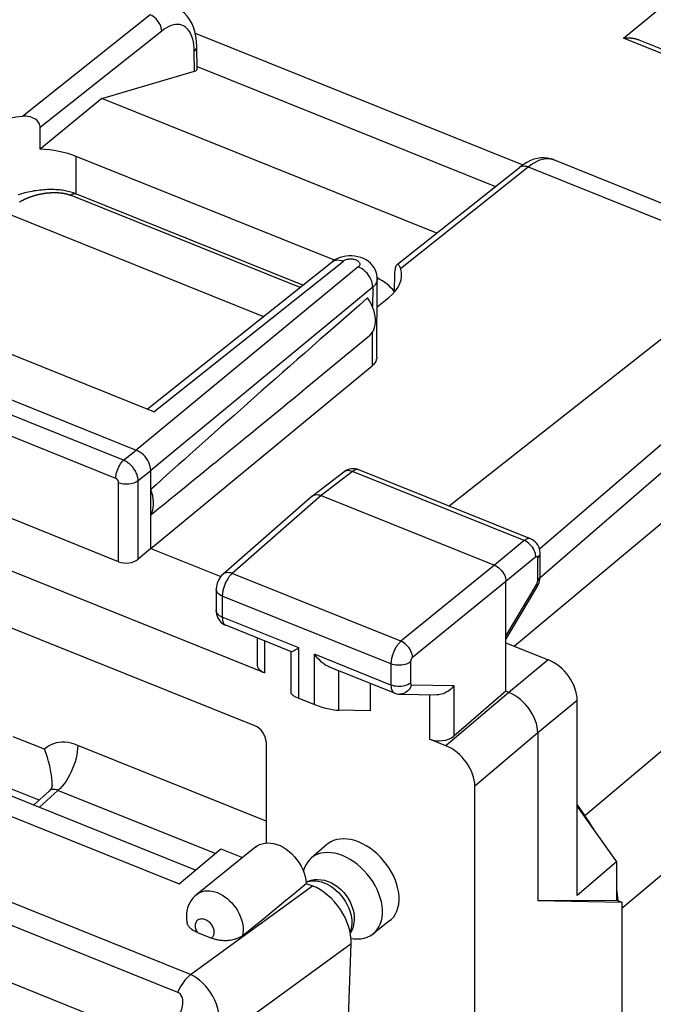
# Model space of a CAD drawing. Units: millimetres. Extents: x -18.4 to 18.3, y -28.5 to 28.5.
# Drawn here: x -4.1 to 4.9, y 6.5 to 20.5 of the extents above; entities that cross this region are included whole.
import ezdxf

# ---------------------------------------------------------------- set-up
doc = ezdxf.new("R2010")
doc.units = ezdxf.units.MM
doc.header["$LTSCALE"] = 16.335
doc.layers.get('0').update_dxf_attribs({"linetype": 'CONTINUOUS'})
for name, color, linetype in [('ASSI', 7, 'CONTINUOUS'), ('DRAFT', 7, 'CONTINUOUS'), ('RACCORDO', 7, 'CONTINUOUS')]:
    doc.layers.add(name, color=color, linetype=linetype)

msp = doc.modelspace()

# ---------------------------------------------------------------- linework, layer by layer
at = {"color": 253, "linetype": 'CONTINUOUS'}
for p, q in [((4.457, 20.192), (9.323, 24.205)), ((6.823, 19.242), (4.457, 20.192)), ((9.052, 13.498), (3.906, 9.177)), ((9.531, 12.147), (4.429, 7.862)), ((-0.611, 9.1), (-3.284, 10.173)), ((-1.334, 8.64), (-3.564, 9.535)), ((-8.862, 8.669), (-2.065, 5.939)), ((-1.684, 6.926), (0.043, 8.184)), ((-1.275, 6.006), (0.593, 7.367))]:
    msp.add_line(p, q, dxfattribs=at)
at = {"color": 7, "linetype": 'CONTINUOUS'}
for p, q in [((-1.617, 20.262), (3.026, 18.397)), ((6.786, 19.318), (4.676, 20.166)), ((7.618, 15.508), (2.91, 11.578)), ((-0.775, 10.451), (-12.735, 15.254)), ((-0.611, 10.221), (-0.611, 8.79)), ((2.346, 5.317), (2.346, 9.594)), ((3.798, 9.329), (3.906, 9.177))]:
    msp.add_line(p, q, dxfattribs=at)
msp.add_lwpolyline([(4.676, 20.166), (4.67, 20.168), (4.664, 20.17), (4.659, 20.172), (4.653, 20.174), (4.647, 20.176), (4.641, 20.178), (4.636, 20.179), (4.63, 20.181), (4.624, 20.182), (4.618, 20.184), (4.612, 20.185), (4.606, 20.186), (4.6, 20.187), (4.594, 20.188), (4.588, 20.189), (4.581, 20.19), (4.575, 20.191), (4.569, 20.192), (4.563, 20.192), (4.557, 20.193), (4.55, 20.193), (4.544, 20.194), (4.538, 20.194), (4.532, 20.194), (4.525, 20.195), (4.519, 20.195), (4.513, 20.195), (4.507, 20.195), (4.5, 20.195), (4.494, 20.195), (4.488, 20.194), (4.482, 20.194), (4.475, 20.194), (4.469, 20.193), (4.463, 20.193), (4.457, 20.192)], dxfattribs=at)
at = {"color": 253, "linetype": 'CONTINUOUS'}
for points in [[(-1.865, 6.672), (-1.848, 6.707), (-1.83, 6.74), (-1.811, 6.772), (-1.791, 6.802), (-1.771, 6.831), (-1.749, 6.858), (-1.728, 6.883), (-1.706, 6.906), (-1.684, 6.926)], [(-1.275, 6.006), (-1.264, 6.068), (-1.259, 6.131), (-1.258, 6.194), (-1.262, 6.258), (-1.27, 6.321), (-1.282, 6.384), (-1.298, 6.446), (-1.318, 6.506), (-1.342, 6.563), (-1.37, 6.618), (-1.401, 6.67), (-1.435, 6.719), (-1.471, 6.764), (-1.51, 6.805), (-1.551, 6.842), (-1.594, 6.875), (-1.638, 6.903), (-1.684, 6.926)], [(-1.849, 6.336), (-1.837, 6.361), (-1.826, 6.385), (-1.816, 6.41), (-1.808, 6.435), (-1.802, 6.459), (-1.797, 6.483), (-1.794, 6.507), (-1.793, 6.529), (-1.793, 6.55), (-1.795, 6.57), (-1.799, 6.589), (-1.804, 6.606), (-1.811, 6.621), (-1.82, 6.635), (-1.829, 6.647), (-1.84, 6.658), (-1.852, 6.666), (-1.865, 6.672)]]:
    msp.add_lwpolyline(points, dxfattribs=at)
at = {"color": 7, "linetype": 'CONTINUOUS'}
msp.add_ellipse((-0.775, 10.287), major_axis=(-0.126, 0.155), ratio=0.672964, start_param=-2.450217, end_param=-0.881702, dxfattribs=at)
at = {"layer": 'ASSI', "color": 253, "linetype": 'CONTINUOUS'}
for p, q in [((-2.255, 20.523), (-4.066, 19.085)), ((-2.093, 20.295), (-3.817, 18.926)), ((-1.637, 20.097), (-1.644, 20.14)), ((-1.626, 19.725), (-1.631, 20.004)), ((-3.304, 17.988), (-3.308, 18.518)), ((1.295, 16.932), (3.104, 18.371)), ((3.104, 18.371), (6.41, 17.043)), ((-2.203, 14.901), (0.483, 17.036)), ((0.694, 16.953), (-2.454, 14.357)), ((0.899, 16.666), (-2.249, 14.07)), ((0.899, 16.666), (0.896, 16.386)), ((0.893, 16.023), (0.889, 15.552)), ((-2.633, 14.212), (-5.204, 15.244)), ((-2.745, 13.955), (-5.317, 14.988)), ((-2.633, 14.212), (-2.454, 14.357)), ((-2.428, 13.925), (-2.249, 14.07)), ((0.611, 14.053), (0.167, 13.714)), ((3.046, 13.075), (0.611, 14.053)), ((0.702, 14.078), (0.698, 14.079)), ((-2.704, 12.775), (-2.704, 13.898)), ((-2.428, 12.81), (-2.428, 13.925)), ((0.167, 13.714), (-1.094, 12.609)), ((3.046, 13.075), (2.625, 12.727)), ((3.21, 12.845), (2.788, 12.497)), ((2.625, 12.727), (1.299, 11.648)), ((3.238, 12.506), (3.238, 12.827)), ((1.299, 11.648), (-1.094, 12.609)), ((2.788, 12.497), (1.463, 11.418)), ((2.788, 11.72), (3.224, 12.458)), ((3.238, 12.501), (3.238, 12.506)), ((-1.234, 12.289), (-1.234, 11.989)), ((1.158, 11.328), (-1.234, 12.289)), ((-0.15, 11.553), (-1.234, 11.989)), ((-0.634, 11.653), (-0.634, 11.201)), ((-0.15, 10.843), (-0.15, 11.553)), ((0.074, 10.753), (0.074, 11.463)), ((1.158, 11.028), (0.074, 11.463)), ((1.158, 11.328), (1.158, 11.028)), ((1.434, 11.355), (1.434, 11.055)), ((3.389, 11.385), (2.829, 10.924)), ((0.42, 10.67), (0.42, 11.23)), ((1.449, 11.031), (2.051, 11.022)), ((2.051, 11.022), (2.051, 10.305)), ((1.705, 10.892), (1.705, 10.261)), ((2.83, 10.924), (1.937, 10.168)), ((3.798, 10.811), (3.239, 10.35)), ((3.239, 10.35), (2.346, 9.594))]:
    msp.add_line(p, q, dxfattribs=at)
at = {"layer": 'ASSI', "color": 7, "linetype": 'CONTINUOUS'}
for p, q in [((-1.589, 19.758), (-1.595, 20.071)), ((-2.941, 19.339), (-1.626, 19.725)), ((-1.59, 19.791), (2.639, 18.092)), ((-2.941, 19.339), (-3.818, 18.621)), ((1.808, 17.432), (-2.941, 19.339)), ((0.356, 17.047), (-3.308, 18.518)), ((3.464, 18.473), (6.963, 17.067)), ((1.25, 16.989), (2.978, 18.362)), ((3.032, 18.401), (2.978, 18.362)), ((-2.299, 14.939), (0.325, 17.025)), ((6.41, 17.043), (1.981, 13.564)), ((0.956, 15.675), (0.963, 16.785)), ((7.556, 16.636), (3.264, 12.954)), ((0.961, 16.386), (1.128, 16.518)), ((-0.634, 11.201), (-12.876, 16.117)), ((7.374, 16.09), (3.271, 12.549)), ((0.848, 15.972), (-0.065, 15.221)), ((-2.203, 14.901), (-4.482, 15.816)), ((-2.249, 12.964), (0.889, 15.552)), ((-5.035, 15.393), (-2.454, 14.357)), ((-2.249, 12.964), (-2.249, 14.07)), ((0.487, 14.046), (0.043, 13.706)), ((3.137, 13.1), (0.702, 14.078)), ((-2.704, 12.775), (-5.358, 13.841)), ((0.038, 13.702), (-1.224, 12.597)), ((0.038, 13.703), (0.043, 13.706)), ((0.167, 13.714), (2.625, 12.727)), ((-2.249, 12.964), (-2.428, 12.81)), ((-2.249, 12.964), (-1.255, 12.564)), ((3.272, 12.57), (3.272, 12.892)), ((3.271, 12.542), (3.272, 12.564)), ((3.272, 12.564), (3.272, 12.57)), ((2.788, 10.941), (2.788, 12.497)), ((2.788, 11.672), (3.23, 12.421)), ((-1.319, 12.383), (-1.319, 12.083)), ((-0.253, 11.5), (-1.184, 11.874)), ((-0.741, 11.696), (-0.741, 11.323)), ((2.788, 11.626), (3.389, 11.385)), ((-0.257, 10.91), (-0.257, 11.5)), ((1.208, 10.913), (0.277, 11.287)), ((0.863, 11.052), (0.863, 10.663)), ((1.284, 10.898), (1.811, 10.89)), ((2.788, 10.941), (2.051, 10.305)), ((2.83, 10.924), (2.788, 10.941)), ((-0.15, 10.843), (0.074, 10.753)), ((3.798, 8.045), (3.798, 10.811)), ((0.863, 10.663), (0.42, 10.67)), ((3.239, 10.35), (3.239, 7.975)), ((1.937, 10.168), (1.705, 10.261)), ((3.798, 9.308), (4.357, 8.524)), ((4.357, 8.524), (3.798, 8.045)), ((4.357, 8.524), (4.357, 7.98)), ((3.239, 7.975), (4.357, 7.98)), ((3.239, 7.975), (4.429, 7.951)), ((4.357, 7.98), (4.429, 7.951)), ((4.429, 7.951), (4.429, -21.285))]:
    msp.add_line(p, q, dxfattribs=at)
at = {"layer": 'ASSI', "color": 253, "linetype": 'CONTINUOUS'}
for points in [[(-2.093, 20.295), (-2.094, 20.317), (-2.099, 20.339), (-2.106, 20.362), (-2.115, 20.385), (-2.127, 20.408), (-2.141, 20.429), (-2.156, 20.45), (-2.174, 20.469), (-2.193, 20.486), (-2.213, 20.501), (-2.234, 20.513), (-2.255, 20.523)], [(-1.644, 20.14), (-1.654, 20.18), (-1.666, 20.217), (-1.68, 20.251), (-1.696, 20.281), (-1.715, 20.308), (-1.736, 20.331), (-1.758, 20.351), (-1.783, 20.366), (-1.809, 20.377), (-1.837, 20.385), (-1.866, 20.388), (-1.896, 20.386), (-1.927, 20.381), (-1.959, 20.372), (-1.992, 20.358), (-2.025, 20.341), (-2.059, 20.32), (-2.093, 20.295)], [(-1.631, 20.004), (-1.633, 20.052), (-1.637, 20.097)], [(-1.631, 20.004), (-1.617, 20.017), (-1.607, 20.031), (-1.599, 20.045), (-1.595, 20.06), (-1.595, 20.07)], [(3.104, 18.371), (3.147, 18.402), (3.189, 18.429), (3.23, 18.451), (3.27, 18.468), (3.31, 18.48), (3.348, 18.487), (3.385, 18.488), (3.42, 18.485)], [(3.42, 18.485), (3.454, 18.476), (3.464, 18.473)], [(2.978, 18.362), (2.989, 18.369), (3.005, 18.377), (3.023, 18.382), (3.042, 18.383), (3.062, 18.382), (3.083, 18.378), (3.104, 18.371)], [(0.325, 17.025), (0.339, 17.035), (0.359, 17.044), (0.382, 17.05), (0.405, 17.052), (0.43, 17.05), (0.456, 17.045), (0.483, 17.036)], [(0.483, 17.036), (0.491, 17.042), (0.5, 17.048), (0.51, 17.052), (0.521, 17.056), (0.533, 17.06), (0.545, 17.063), (0.558, 17.064), (0.571, 17.066), (0.585, 17.066), (0.598, 17.066), (0.611, 17.065), (0.624, 17.063), (0.637, 17.06), (0.649, 17.057), (0.66, 17.053), (0.671, 17.048), (0.68, 17.043), (0.689, 17.037), (0.697, 17.031), (0.703, 17.024), (0.708, 17.017), (0.712, 17.01), (0.714, 17.003), (0.716, 16.995), (0.715, 16.988), (0.714, 16.98), (0.711, 16.973), (0.706, 16.966), (0.701, 16.96), (0.694, 16.953)], [(0.899, 16.666), (0.897, 16.694), (0.892, 16.722), (0.884, 16.751), (0.872, 16.78), (0.857, 16.809), (0.84, 16.836), (0.819, 16.862), (0.797, 16.885), (0.773, 16.907), (0.747, 16.925), (0.721, 16.941), (0.694, 16.953)], [(0.963, 16.785), (0.962, 16.77), (0.957, 16.748), (0.948, 16.726), (0.936, 16.705), (0.919, 16.685), (0.899, 16.666)], [(-2.745, 13.955), (-2.744, 13.977), (-2.741, 14), (-2.737, 14.024), (-2.73, 14.049), (-2.722, 14.073), (-2.712, 14.097), (-2.701, 14.12), (-2.689, 14.142), (-2.676, 14.163), (-2.662, 14.181), (-2.647, 14.198), (-2.633, 14.212)], [(-2.428, 13.925), (-2.428, 13.935), (-2.429, 13.946), (-2.431, 13.958), (-2.433, 13.97), (-2.436, 13.982), (-2.439, 13.995), (-2.443, 14.007), (-2.448, 14.02), (-2.454, 14.033), (-2.46, 14.046), (-2.467, 14.059), (-2.474, 14.071), (-2.482, 14.084), (-2.491, 14.096), (-2.5, 14.108), (-2.509, 14.119), (-2.519, 14.13), (-2.529, 14.141), (-2.54, 14.151), (-2.551, 14.161), (-2.562, 14.17), (-2.573, 14.178), (-2.585, 14.186), (-2.597, 14.194), (-2.609, 14.2), (-2.621, 14.206), (-2.633, 14.212)], [(-2.704, 13.898), (-2.704, 13.9), (-2.705, 13.902), (-2.705, 13.905), (-2.705, 13.907), (-2.706, 13.91), (-2.707, 13.912), (-2.707, 13.915), (-2.708, 13.917), (-2.709, 13.92), (-2.711, 13.922), (-2.712, 13.925), (-2.713, 13.927), (-2.715, 13.93), (-2.717, 13.932), (-2.719, 13.935), (-2.72, 13.937), (-2.722, 13.939), (-2.724, 13.941), (-2.727, 13.943), (-2.729, 13.945), (-2.731, 13.947), (-2.733, 13.949), (-2.736, 13.95), (-2.738, 13.952), (-2.74, 13.953), (-2.743, 13.954), (-2.745, 13.955)], [(0.611, 14.053), (0.589, 14.06), (0.569, 14.065), (0.549, 14.066), (0.529, 14.064), (0.512, 14.06), (0.496, 14.052), (0.487, 14.046)], [(0.698, 14.079), (0.691, 14.081), (0.684, 14.082), (0.677, 14.082), (0.669, 14.081), (0.661, 14.08), (0.653, 14.077), (0.645, 14.074), (0.636, 14.07), (0.628, 14.065), (0.619, 14.059), (0.611, 14.053)], [(-2.704, 13.898), (-2.682, 13.89), (-2.659, 13.884), (-2.634, 13.88), (-2.608, 13.878), (-2.582, 13.877), (-2.557, 13.879), (-2.531, 13.882), (-2.507, 13.887), (-2.484, 13.894), (-2.463, 13.903), (-2.444, 13.913), (-2.428, 13.925)], [(3.137, 13.1), (3.132, 13.102), (3.125, 13.103), (3.118, 13.104), (3.111, 13.104), (3.103, 13.103), (3.095, 13.101), (3.088, 13.099), (3.08, 13.095), (3.071, 13.091), (3.063, 13.086), (3.055, 13.081), (3.046, 13.075)], [(3.21, 12.845), (3.209, 12.867), (3.205, 12.89), (3.198, 12.913), (3.189, 12.936), (3.177, 12.959), (3.163, 12.981), (3.147, 13.001), (3.129, 13.02), (3.11, 13.037), (3.089, 13.052), (3.068, 13.065), (3.046, 13.075)], [(3.223, 12.851), (3.221, 12.851), (3.22, 12.85), (3.218, 12.85), (3.217, 12.849), (3.215, 12.848), (3.214, 12.847), (3.212, 12.846), (3.21, 12.845)], [(3.238, 12.827), (3.238, 12.829), (3.238, 12.832), (3.237, 12.834), (3.237, 12.835), (3.237, 12.837), (3.236, 12.839), (3.236, 12.841), (3.235, 12.843), (3.234, 12.844), (3.234, 12.845), (3.233, 12.847), (3.232, 12.848), (3.231, 12.849), (3.229, 12.849), (3.228, 12.85), (3.227, 12.851), (3.226, 12.851), (3.224, 12.851), (3.223, 12.851)], [(3.238, 12.827), (3.251, 12.84), (3.261, 12.854), (3.268, 12.868), (3.271, 12.883), (3.272, 12.892)], [(-1.094, 12.609), (-1.101, 12.603), (-1.108, 12.596), (-1.115, 12.589), (-1.122, 12.581), (-1.13, 12.572), (-1.137, 12.563), (-1.145, 12.552), (-1.152, 12.542), (-1.159, 12.53), (-1.167, 12.518), (-1.174, 12.506), (-1.18, 12.493), (-1.187, 12.48), (-1.193, 12.466), (-1.199, 12.452), (-1.204, 12.439), (-1.209, 12.425), (-1.214, 12.41), (-1.218, 12.396), (-1.222, 12.382), (-1.225, 12.368), (-1.228, 12.354), (-1.23, 12.341), (-1.232, 12.327), (-1.233, 12.314), (-1.234, 12.301), (-1.234, 12.289)], [(-1.094, 12.609), (-1.115, 12.616), (-1.137, 12.62), (-1.157, 12.621), (-1.176, 12.62), (-1.194, 12.615), (-1.21, 12.607), (-1.223, 12.598)], [(3.238, 12.506), (3.251, 12.519), (3.261, 12.532), (3.268, 12.547), (3.271, 12.561), (3.272, 12.57)], [(3.224, 12.458), (3.227, 12.464), (3.229, 12.469)], [(3.224, 12.458), (3.23, 12.447), (3.233, 12.436), (3.233, 12.427), (3.23, 12.421)], [(3.229, 12.469), (3.231, 12.474), (3.233, 12.479), (3.235, 12.485), (3.236, 12.49), (3.237, 12.496), (3.238, 12.501)], [(-1.234, 12.289), (-1.254, 12.298), (-1.272, 12.309), (-1.287, 12.321), (-1.3, 12.334), (-1.309, 12.347), (-1.316, 12.362), (-1.319, 12.377), (-1.319, 12.383)], [(-1.316, 12.062), (-1.319, 12.076), (-1.319, 12.083)], [(-1.234, 11.989), (-1.254, 11.998), (-1.272, 12.009), (-1.287, 12.021), (-1.3, 12.034), (-1.309, 12.047), (-1.316, 12.062)], [(-1.234, 11.989), (-1.234, 11.979), (-1.233, 11.969), (-1.232, 11.959), (-1.231, 11.949), (-1.229, 11.94), (-1.227, 11.931), (-1.224, 11.922), (-1.221, 11.914), (-1.217, 11.906), (-1.213, 11.899), (-1.208, 11.892), (-1.203, 11.887), (-1.197, 11.882), (-1.191, 11.878), (-1.184, 11.874)], [(1.299, 11.648), (1.292, 11.642), (1.284, 11.634), (1.277, 11.627), (1.269, 11.618), (1.261, 11.609), (1.253, 11.599), (1.246, 11.589), (1.238, 11.577), (1.231, 11.566), (1.224, 11.554), (1.217, 11.541), (1.21, 11.528), (1.204, 11.515), (1.198, 11.502), (1.192, 11.488), (1.187, 11.475), (1.182, 11.461), (1.177, 11.447), (1.173, 11.433), (1.17, 11.419), (1.167, 11.406), (1.164, 11.392), (1.162, 11.379), (1.16, 11.366), (1.159, 11.353), (1.158, 11.34), (1.158, 11.328)], [(1.463, 11.418), (1.461, 11.44), (1.457, 11.463), (1.45, 11.486), (1.44, 11.509), (1.428, 11.531), (1.414, 11.553), (1.398, 11.574), (1.38, 11.593), (1.361, 11.61), (1.341, 11.625), (1.32, 11.638), (1.299, 11.648)], [(1.434, 11.355), (1.418, 11.343), (1.399, 11.333), (1.378, 11.325), (1.355, 11.318), (1.331, 11.312), (1.305, 11.309), (1.28, 11.308), (1.254, 11.308), (1.228, 11.31), (1.203, 11.314), (1.18, 11.32), (1.158, 11.328)], [(1.463, 11.418), (1.462, 11.417), (1.46, 11.416), (1.459, 11.414), (1.457, 11.413), (1.455, 11.411), (1.454, 11.409), (1.452, 11.407), (1.451, 11.404), (1.449, 11.402), (1.448, 11.4), (1.446, 11.397), (1.445, 11.395), (1.444, 11.392), (1.442, 11.389), (1.441, 11.387), (1.44, 11.384), (1.439, 11.381), (1.438, 11.378), (1.437, 11.376), (1.437, 11.373), (1.436, 11.37), (1.435, 11.368), (1.435, 11.365), (1.435, 11.362), (1.434, 11.36), (1.434, 11.357), (1.434, 11.355)], [(1.434, 11.055), (1.418, 11.043), (1.399, 11.033), (1.378, 11.025), (1.355, 11.018), (1.331, 11.012), (1.305, 11.009), (1.28, 11.007), (1.254, 11.008), (1.228, 11.01), (1.203, 11.014), (1.18, 11.02), (1.158, 11.028)], [(1.158, 11.028), (1.159, 11.005), (1.162, 10.984), (1.166, 10.965), (1.173, 10.949), (1.181, 10.935), (1.191, 10.924), (1.203, 10.916), (1.208, 10.913)], [(1.449, 11.031), (1.44, 11.007), (1.428, 10.985), (1.414, 10.964), (1.398, 10.946), (1.38, 10.93), (1.361, 10.918), (1.34, 10.908), (1.318, 10.902), (1.296, 10.899), (1.284, 10.898)], [(1.434, 11.055), (1.434, 11.05), (1.435, 11.046), (1.436, 11.042), (1.437, 11.039), (1.439, 11.036), (1.441, 11.034), (1.443, 11.032), (1.446, 11.031), (1.449, 11.031)]]:
    msp.add_lwpolyline(points, dxfattribs=at)
at = {"layer": 'ASSI', "color": 7, "linetype": 'CONTINUOUS'}
for points in [[(-1.595, 20.07), (-1.599, 20.151), (-1.608, 20.22), (-1.622, 20.287), (-1.642, 20.35), (-1.667, 20.407), (-1.697, 20.46), (-1.731, 20.506), (-1.77, 20.547), (-1.813, 20.581), (-1.86, 20.609), (-1.889, 20.623)], [(-3.817, 18.926), (-3.818, 18.944), (-3.822, 18.961), (-3.828, 18.978), (-3.837, 18.994), (-3.848, 19.011), (-3.861, 19.026), (-3.877, 19.039), (-3.894, 19.051), (-3.914, 19.062), (-3.936, 19.071), (-3.959, 19.078), (-3.984, 19.083), (-4.01, 19.086), (-4.037, 19.087), (-4.066, 19.085)], [(3.134, 18.458), (3.083, 18.433), (3.032, 18.401)], [(3.465, 18.472), (3.423, 18.486), (3.379, 18.495), (3.332, 18.499), (3.284, 18.498), (3.235, 18.49), (3.185, 18.477), (3.134, 18.458)], [(0.398, 17.07), (0.362, 17.051), (0.33, 17.029), (0.325, 17.025)], [(0.56, 17.109), (0.518, 17.105), (0.476, 17.097), (0.435, 17.085), (0.398, 17.07)], [(0.963, 16.785), (0.962, 16.81), (0.957, 16.845), (0.948, 16.88), (0.934, 16.914), (0.915, 16.947), (0.893, 16.977), (0.867, 17.005), (0.837, 17.03), (0.804, 17.052), (0.768, 17.071), (0.729, 17.086), (0.689, 17.097), (0.647, 17.105), (0.603, 17.109), (0.56, 17.109)], [(1.24, 16.981), (1.237, 16.978), (1.231, 16.971), (1.226, 16.961), (1.222, 16.949), (1.219, 16.936), (1.217, 16.921), (1.216, 16.905)], [(1.295, 16.932), (1.289, 16.948), (1.283, 16.96), (1.277, 16.97), (1.27, 16.978), (1.263, 16.983), (1.256, 16.985), (1.25, 16.985), (1.243, 16.983), (1.24, 16.981)], [(0.848, 15.973), (0.854, 15.978), (0.877, 16.002), (0.897, 16.029), (0.913, 16.06), (0.925, 16.094), (0.934, 16.131), (0.938, 16.17), (0.938, 16.211), (0.934, 16.253), (0.925, 16.296), (0.913, 16.341), (0.897, 16.384), (0.877, 16.428), (0.854, 16.47), (0.827, 16.513)], [(0.956, 15.675), (0.955, 15.661), (0.95, 15.637), (0.941, 15.614), (0.927, 15.592), (0.91, 15.572), (0.889, 15.552)], [(-2.249, 14.07), (-2.251, 14.097), (-2.256, 14.126), (-2.265, 14.154), (-2.277, 14.183), (-2.292, 14.211), (-2.309, 14.239), (-2.329, 14.264), (-2.352, 14.288), (-2.376, 14.31), (-2.401, 14.328), (-2.427, 14.344), (-2.454, 14.357)], [(0.702, 14.078), (0.677, 14.086), (0.651, 14.091), (0.623, 14.093), (0.596, 14.091), (0.568, 14.086)], [(0.568, 14.086), (0.542, 14.077), (0.517, 14.066), (0.494, 14.051), (0.487, 14.046)], [(-2.249, 13.441), (-2.233, 13.473), (-2.221, 13.507), (-2.213, 13.543), (-2.209, 13.582), (-2.209, 13.624), (-2.213, 13.666), (-2.221, 13.709), (-2.233, 13.753), (-2.249, 13.798)], [(0.043, 13.706), (0.051, 13.712), (0.067, 13.72), (0.085, 13.725)], [(0.085, 13.725), (0.104, 13.726), (0.125, 13.725), (0.146, 13.721), (0.167, 13.714)], [(3.272, 12.892), (3.272, 12.905), (3.269, 12.933), (3.262, 12.961), (3.252, 12.988), (3.239, 13.013), (3.223, 13.036), (3.203, 13.057), (3.181, 13.076), (3.157, 13.091), (3.137, 13.1)], [(2.625, 12.727), (2.646, 12.717), (2.667, 12.704), (2.687, 12.689), (2.707, 12.672), (2.724, 12.653), (2.74, 12.632), (2.755, 12.61), (2.766, 12.588), (2.776, 12.565), (2.783, 12.542), (2.787, 12.519), (2.788, 12.497)], [(-1.223, 12.598), (-1.226, 12.595), (-1.244, 12.578), (-1.259, 12.559), (-1.273, 12.538), (-1.286, 12.516), (-1.296, 12.494), (-1.305, 12.47), (-1.312, 12.446), (-1.316, 12.421), (-1.319, 12.397), (-1.319, 12.383)], [(3.23, 12.421), (3.24, 12.438), (3.249, 12.458), (3.257, 12.479), (3.263, 12.499)], [(3.263, 12.499), (3.267, 12.521), (3.271, 12.542)], [(-1.319, 12.083), (-1.318, 12.056), (-1.314, 12.03), (-1.307, 12.005), (-1.297, 11.981), (-1.284, 11.957)], [(-1.284, 11.957), (-1.268, 11.936), (-1.25, 11.916), (-1.23, 11.9)], [(-1.23, 11.9), (-1.208, 11.885), (-1.184, 11.874)], [(-0.256, 11.502), (-0.253, 11.502), (-0.246, 11.503), (-0.236, 11.507), (-0.223, 11.513), (-0.208, 11.521), (-0.19, 11.53), (-0.171, 11.541), (-0.15, 11.553)], [(0.278, 11.287), (0.261, 11.295), (0.231, 11.311), (0.202, 11.331), (0.174, 11.353), (0.147, 11.378), (0.121, 11.405), (0.097, 11.433), (0.074, 11.463)], [(2.051, 11.022), (2.036, 11.003), (2.02, 10.984), (2.003, 10.967), (1.983, 10.952), (1.963, 10.937), (1.942, 10.925), (1.92, 10.914), (1.898, 10.905), (1.875, 10.898), (1.852, 10.893), (1.83, 10.891), (1.811, 10.89)], [(1.208, 10.913), (1.213, 10.912), (1.236, 10.905), (1.259, 10.9), (1.284, 10.898)], [(3.239, 10.35), (3.237, 10.393), (3.23, 10.438), (3.219, 10.484), (3.203, 10.53), (3.183, 10.577), (3.16, 10.622), (3.133, 10.666), (3.103, 10.708), (3.07, 10.748), (3.034, 10.786), (2.995, 10.821), (2.955, 10.853), (2.914, 10.881), (2.872, 10.904), (2.83, 10.924)]]:
    msp.add_lwpolyline(points, dxfattribs=at)
for centre, major_axis, ratio, start_param, end_param in [((-1.79, 19.791), (0.2, -0.038), 0.317101, -0.554841, 0.06703), ((-3.885, 18.531), (1, -0.012), 0.561838, 1.760232, 2.537377), ((-4.265, 68.23), (0.085, 95.923), 0.005977, -2.114332, -2.110617), ((-3.881, 18.048), (1, 0), 0.573946, 0.960506, 1.508262), ((0.308, 16.847), (1, -0.012), 0.561598, 5.679956, 6.457102), ((2.466, 65.526), (3.362, 94.607), 0.005881, -2.11406, -2.110345), ((0.287, 16.374), (1.001, 0), 0.573207, 0.411601, 0.829415), ((10.697, 24.628), (14.725, 12.526), 0.01476, 2.292772, 2.63226), ((10.697, 24.628), (14.725, 12.526), 0.01476, -2.657371, -2.403004), ((-2.59, 12.878), (0.2, 0.008), 0.608157, -2.205435, -0.652092), ((-0.491, 11.329), (0.25, 0.01), 0.608157, 3.117973, 4.07775), ((3.389, 10.976), (-0.317, 0.387), 0.67121, -2.455209, -0.884717), ((-0.007, 10.842), (0.25, -0.07), 0.173014, -3.091536, -2.133205), ((0.217, 10.752), (0.25, -0.07), 0.173014, -2.133205, -0.579862), ((1.849, 10.389), (0.25, 0.01), 0.608157, -2.205435, -0.652092), ((1.937, 9.758), (-0.317, 0.387), 0.672048, -2.453619, -0.884192)]:
    msp.add_ellipse(centre, major_axis=major_axis, ratio=ratio, start_param=start_param, end_param=end_param, dxfattribs=at)
at = {"layer": 'DRAFT', "color": 7, "linetype": 'CONTINUOUS'}
for p, q in [((-5.122, 9.527), (-1.845, 8.211)), ((-1.612, 8.406), (-4.576, 9.597)), ((-1.845, 8.211), (-1.256, 8.705)), ((-0.758, 8.735), (-1.597, 8.061)), ((-1.256, 8.705), (-0.949, 8.582)), ((0.25, 8.768), (0.025, 8.574)), ((-0.049, 8.267), (-0.043, 8.218)), ((1.137, 7.685), (0.903, 7.502))]:
    msp.add_line(p, q, dxfattribs=at)
for points in [[(-0.758, 8.735), (-0.74, 8.748), (-0.707, 8.767), (-0.671, 8.78), (-0.632, 8.789), (-0.591, 8.792), (-0.547, 8.789), (-0.503, 8.782), (-0.459, 8.769), (-0.415, 8.752), (-0.371, 8.729), (-0.328, 8.701), (-0.286, 8.669), (-0.246, 8.634), (-0.209, 8.595), (-0.175, 8.553), (-0.144, 8.509), (-0.116, 8.462), (-0.093, 8.413), (-0.073, 8.364), (-0.059, 8.316), (-0.049, 8.267)], [(0.699, 8.804), (0.644, 8.824), (0.59, 8.838), (0.538, 8.846), (0.486, 8.849), (0.436, 8.846), (0.389, 8.838), (0.345, 8.824), (0.304, 8.805), (0.266, 8.781), (0.25, 8.768)], [(1.137, 7.685), (1.166, 7.711), (1.196, 7.745), (1.221, 7.784), (1.241, 7.826), (1.257, 7.872), (1.267, 7.921), (1.272, 7.973), (1.272, 8.029), (1.267, 8.085), (1.257, 8.142), (1.241, 8.201), (1.221, 8.259), (1.196, 8.318), (1.166, 8.376), (1.132, 8.433), (1.095, 8.487), (1.054, 8.539), (1.01, 8.588), (0.962, 8.635), (0.912, 8.678), (0.861, 8.716), (0.808, 8.75), (0.755, 8.779), (0.699, 8.804)], [(0.47, 8.611), (0.415, 8.63), (0.362, 8.644), (0.31, 8.652), (0.259, 8.655), (0.209, 8.652), (0.163, 8.644), (0.119, 8.63), (0.078, 8.611), (0.041, 8.587), (0.025, 8.574)], [(0.025, 8.574), (0.008, 8.558), (-0.022, 8.524), (-0.047, 8.486), (-0.067, 8.444), (-0.082, 8.398), (-0.083, 8.39)], [(0.903, 7.502), (0.932, 7.528), (0.962, 7.562), (0.987, 7.6), (1.006, 7.642), (1.022, 7.687), (1.032, 7.736), (1.037, 7.788), (1.037, 7.843), (1.032, 7.899), (1.022, 7.955), (1.006, 8.013), (0.987, 8.071), (0.962, 8.129), (0.932, 8.187), (0.899, 8.243), (0.862, 8.296), (0.821, 8.348), (0.777, 8.397), (0.73, 8.443), (0.681, 8.485), (0.63, 8.523), (0.578, 8.557), (0.525, 8.586), (0.47, 8.611)], [(0.591, 7.44), (0.63, 7.434), (0.681, 7.431), (0.73, 7.434), (0.777, 7.442), (0.821, 7.456), (0.862, 7.475), (0.899, 7.499), (0.903, 7.502)]]:
    msp.add_lwpolyline(points, dxfattribs=at)
at = {"layer": 'RACCORDO', "color": 253, "linetype": 'CONTINUOUS'}
for p, q in [((-0.132, 16.662), (-3.388, 17.969)), ((-3.755, 10.117), (-4.199, 10.295)), ((-3.833, 9.397), (-4.486, 9.66)), ((-3.828, 9.296), (-3.564, 9.535)), ((-3.645, 9.605), (-3.644, 9.595)), ((-1.684, 6.926), (-6.213, 8.746)), ((-1.865, 6.672), (-6.387, 8.488)), ((-0.045, 8.235), (-0.03, 8.241)), ((0.601, 7.69), (0.602, 7.646))]:
    msp.add_line(p, q, dxfattribs=at)
at = {"layer": 'RACCORDO', "color": 7, "linetype": 'CONTINUOUS'}
for p, q in [((-0.091, 16.695), (-3.312, 17.988)), ((-4.313, 17.723), (-0.649, 16.251)), ((-3.909, 9.328), (-3.691, 9.526)), ((-3.691, 9.526), (-3.691, 9.526)), ((-3.662, 9.559), (-3.67, 9.548)), ((-3.645, 9.595), (-3.645, 9.605)), ((-0.045, 8.237), (-0.018, 8.249)), ((-0.018, 8.249), (0.024, 8.263)), ((-0.043, 8.218), (0.043, 8.184)), ((-1.584, 7.521), (-1.389, 7.442)), ((0.401, 1.972), (0.593, 7.367))]:
    msp.add_line(p, q, dxfattribs=at)
for points in [[(-3.312, 17.988), (-3.324, 17.993), (-3.343, 18), (-3.362, 18.006), (-3.381, 18.012), (-3.401, 18.017), (-3.421, 18.022), (-3.441, 18.027), (-3.462, 18.031), (-3.482, 18.034), (-3.504, 18.038), (-3.525, 18.04), (-3.547, 18.043), (-3.57, 18.045), (-3.593, 18.046), (-3.616, 18.048), (-3.64, 18.048), (-3.665, 18.048), (-3.69, 18.048), (-3.716, 18.047), (-3.742, 18.046), (-3.768, 18.044), (-3.795, 18.042), (-3.823, 18.039), (-3.85, 18.036), (-3.877, 18.032), (-3.905, 18.028), (-3.932, 18.023), (-3.959, 18.018), (-3.985, 18.012), (-4.011, 18.006), (-4.036, 18), (-4.06, 17.994), (-4.083, 17.987), (-4.106, 17.98), (-4.128, 17.973)], [(-3.645, 9.605), (-3.648, 9.657), (-3.653, 9.712), (-3.66, 9.768), (-3.669, 9.826), (-3.681, 9.884), (-3.696, 9.943), (-3.712, 10.002), (-3.732, 10.06), (-3.755, 10.117)], [(-3.67, 9.548), (-3.68, 9.536), (-3.691, 9.526)], [(-3.644, 9.599), (-3.645, 9.598), (-3.646, 9.594), (-3.647, 9.588), (-3.651, 9.58), (-3.656, 9.57), (-3.662, 9.559)], [(0.024, 8.263), (0.07, 8.271), (0.117, 8.273), (0.166, 8.27), (0.216, 8.261), (0.266, 8.245), (0.314, 8.224), (0.362, 8.198), (0.407, 8.166), (0.449, 8.13), (0.487, 8.09), (0.522, 8.048), (0.552, 8.002), (0.579, 7.954), (0.6, 7.905), (0.617, 7.854), (0.629, 7.804), (0.635, 7.753), (0.636, 7.703)], [(-1.597, 8.061), (-1.625, 8.036), (-1.651, 8.008), (-1.675, 7.977), (-1.695, 7.944), (-1.712, 7.907), (-1.726, 7.869), (-1.736, 7.829), (-1.741, 7.787), (-1.743, 7.744), (-1.741, 7.701), (-1.734, 7.659)], [(0.636, 7.703), (0.633, 7.663), (0.626, 7.624)], [(-1.584, 7.521), (-1.598, 7.527), (-1.611, 7.533), (-1.624, 7.539), (-1.636, 7.545), (-1.648, 7.552), (-1.659, 7.56), (-1.67, 7.567), (-1.68, 7.576), (-1.69, 7.584), (-1.698, 7.592), (-1.706, 7.601), (-1.712, 7.61), (-1.718, 7.619), (-1.723, 7.628), (-1.728, 7.637), (-1.731, 7.647), (-1.734, 7.656), (-1.734, 7.659)], [(0.603, 7.553), (0.587, 7.521), (0.582, 7.512)], [(0.626, 7.624), (0.616, 7.588), (0.603, 7.553)], [(-0.947, 7.479), (-0.963, 7.467), (-0.979, 7.457), (-0.996, 7.448), (-1.014, 7.44), (-1.032, 7.432), (-1.05, 7.426), (-1.068, 7.421), (-1.086, 7.417), (-1.104, 7.413), (-1.121, 7.41), (-1.137, 7.408), (-1.154, 7.406), (-1.17, 7.405), (-1.186, 7.405), (-1.202, 7.405), (-1.218, 7.405), (-1.235, 7.406), (-1.251, 7.408), (-1.268, 7.41), (-1.284, 7.412), (-1.3, 7.416), (-1.316, 7.419), (-1.331, 7.423), (-1.346, 7.427), (-1.361, 7.432), (-1.375, 7.437), (-1.389, 7.442)]]:
    msp.add_lwpolyline(points, dxfattribs=at)
at = {"layer": 'RACCORDO', "color": 253, "linetype": 'CONTINUOUS'}
for points in [[(-4.11, 17.872), (-4.107, 17.874), (-4.103, 17.876), (-4.099, 17.879), (-4.095, 17.881), (-4.091, 17.883), (-4.088, 17.885), (-4.084, 17.887), (-4.08, 17.89), (-4.076, 17.892), (-4.072, 17.894), (-4.067, 17.896), (-4.063, 17.898), (-4.059, 17.9), (-4.055, 17.903), (-4.05, 17.905), (-4.046, 17.907), (-4.042, 17.909), (-4.037, 17.911), (-4.033, 17.913), (-4.028, 17.915), (-4.024, 17.917), (-4.019, 17.92), (-4.014, 17.922), (-4.009, 17.924), (-4.005, 17.926), (-4, 17.928), (-3.995, 17.93), (-3.99, 17.932), (-3.985, 17.934), (-3.98, 17.936), (-3.975, 17.938), (-3.969, 17.94), (-3.964, 17.942), (-3.959, 17.944), (-3.954, 17.946), (-3.948, 17.948), (-3.943, 17.95), (-3.937, 17.952), (-3.932, 17.954), (-3.926, 17.955), (-3.92, 17.957), (-3.915, 17.959), (-3.909, 17.961), (-3.903, 17.963), (-3.898, 17.964), (-3.892, 17.966), (-3.886, 17.968), (-3.88, 17.969), (-3.874, 17.971), (-3.868, 17.972), (-3.863, 17.974), (-3.857, 17.975), (-3.851, 17.977), (-3.845, 17.978), (-3.839, 17.98), (-3.833, 17.981), (-3.827, 17.982), (-3.822, 17.984), (-3.816, 17.985), (-3.81, 17.986), (-3.804, 17.987), (-3.798, 17.988), (-3.793, 17.989), (-3.787, 17.99), (-3.781, 17.991), (-3.775, 17.992), (-3.77, 17.993), (-3.764, 17.994), (-3.758, 17.995), (-3.753, 17.996), (-3.747, 17.997), (-3.741, 17.998), (-3.736, 17.998), (-3.73, 17.999), (-3.725, 18), (-3.719, 18), (-3.714, 18.001), (-3.708, 18.001), (-3.703, 18.002), (-3.697, 18.002), (-3.692, 18.003), (-3.686, 18.003), (-3.681, 18.004), (-3.676, 18.004), (-3.67, 18.004), (-3.665, 18.005), (-3.66, 18.005), (-3.655, 18.005), (-3.65, 18.006), (-3.644, 18.006), (-3.639, 18.006), (-3.634, 18.006), (-3.629, 18.006), (-3.624, 18.006), (-3.619, 18.006), (-3.614, 18.006), (-3.609, 18.006), (-3.604, 18.006), (-3.6, 18.006), (-3.595, 18.006), (-3.59, 18.006), (-3.585, 18.006), (-3.581, 18.006), (-3.576, 18.005), (-3.571, 18.005), (-3.567, 18.005), (-3.562, 18.005), (-3.558, 18.004), (-3.553, 18.004), (-3.549, 18.004), (-3.544, 18.003), (-3.54, 18.003), (-3.536, 18.003), (-3.531, 18.002), (-3.527, 18.002), (-3.523, 18.001), (-3.519, 18.001), (-3.514, 18), (-3.51, 18), (-3.506, 17.999), (-3.502, 17.998), (-3.498, 17.998), (-3.494, 17.997), (-3.49, 17.997), (-3.486, 17.996), (-3.483, 17.995), (-3.479, 17.995), (-3.475, 17.994), (-3.471, 17.993), (-3.467, 17.992), (-3.464, 17.992), (-3.46, 17.991), (-3.456, 17.99), (-3.453, 17.989), (-3.449, 17.988), (-3.446, 17.987), (-3.442, 17.987), (-3.439, 17.986), (-3.435, 17.985), (-3.432, 17.984), (-3.429, 17.983), (-3.425, 17.982), (-3.422, 17.981), (-3.419, 17.98), (-3.415, 17.979), (-3.412, 17.978), (-3.409, 17.977), (-3.406, 17.976), (-3.403, 17.975), (-3.4, 17.974), (-3.397, 17.973), (-3.394, 17.971), (-3.391, 17.97), (-3.388, 17.969)], [(-3.385, 17.968), (-3.38, 17.972), (-3.375, 17.975), (-3.37, 17.978), (-3.366, 17.981), (-3.361, 17.983), (-3.357, 17.985), (-3.352, 17.987), (-3.348, 17.989), (-3.343, 17.99), (-3.339, 17.991), (-3.335, 17.991), (-3.33, 17.991), (-3.326, 17.991), (-3.322, 17.991), (-3.319, 17.99), (-3.315, 17.989), (-3.312, 17.988)], [(-3.284, 10.173), (-3.331, 10.19), (-3.377, 10.203), (-3.421, 10.212), (-3.465, 10.217), (-3.509, 10.218), (-3.55, 10.215), (-3.59, 10.208), (-3.628, 10.197), (-3.663, 10.182), (-3.696, 10.164), (-3.727, 10.142), (-3.755, 10.117)], [(-3.284, 10.173), (-3.286, 10.13), (-3.291, 10.085), (-3.298, 10.038), (-3.308, 9.99), (-3.322, 9.941), (-3.337, 9.893), (-3.356, 9.845), (-3.376, 9.797), (-3.399, 9.752), (-3.424, 9.708), (-3.45, 9.667), (-3.477, 9.629), (-3.505, 9.594), (-3.534, 9.562), (-3.564, 9.535)], [(-3.564, 9.535), (-3.577, 9.541), (-3.591, 9.545), (-3.605, 9.548), (-3.618, 9.55), (-3.631, 9.55), (-3.643, 9.548), (-3.655, 9.546), (-3.666, 9.542), (-3.677, 9.536), (-3.686, 9.53), (-3.691, 9.526)], [(-0.03, 8.241), (0.007, 8.251), (0.045, 8.255)], [(0.045, 8.255), (0.085, 8.255), (0.127, 8.25), (0.169, 8.24), (0.211, 8.225), (0.254, 8.206), (0.295, 8.182), (0.336, 8.154), (0.375, 8.123), (0.412, 8.088), (0.447, 8.05), (0.479, 8.009), (0.508, 7.966), (0.533, 7.922), (0.555, 7.876), (0.573, 7.829), (0.587, 7.782)], [(-1.597, 8.061), (-1.572, 8.079), (-1.544, 8.093), (-1.513, 8.104), (-1.481, 8.111), (-1.448, 8.113), (-1.413, 8.112), (-1.377, 8.107), (-1.341, 8.098), (-1.304, 8.086), (-1.268, 8.07), (-1.232, 8.05), (-1.197, 8.027), (-1.163, 8.001), (-1.13, 7.972), (-1.099, 7.94), (-1.07, 7.906), (-1.044, 7.87), (-1.02, 7.833), (-0.998, 7.794), (-0.98, 7.754), (-0.965, 7.714), (-0.953, 7.673), (-0.944, 7.632), (-0.94, 7.591), (-0.939, 7.552), (-0.941, 7.515), (-0.947, 7.479)], [(-1.584, 7.521), (-1.592, 7.534), (-1.598, 7.547), (-1.604, 7.561), (-1.608, 7.575), (-1.612, 7.589), (-1.614, 7.603), (-1.615, 7.616), (-1.615, 7.629), (-1.613, 7.642), (-1.61, 7.654), (-1.606, 7.665), (-1.601, 7.676), (-1.595, 7.685), (-1.588, 7.694), (-1.58, 7.701), (-1.571, 7.707), (-1.561, 7.711), (-1.55, 7.715), (-1.539, 7.717), (-1.527, 7.718), (-1.515, 7.717), (-1.502, 7.715), (-1.489, 7.712), (-1.477, 7.707), (-1.464, 7.701), (-1.451, 7.694), (-1.439, 7.686), (-1.427, 7.676), (-1.416, 7.666), (-1.405, 7.655), (-1.396, 7.643), (-1.386, 7.63), (-1.378, 7.617)], [(0.587, 7.782), (0.596, 7.736), (0.601, 7.69)], [(-1.378, 7.617), (-1.371, 7.603), (-1.365, 7.589), (-1.36, 7.575), (-1.356, 7.561), (-1.353, 7.546), (-1.352, 7.532), (-1.352, 7.519), (-1.353, 7.506), (-1.355, 7.494), (-1.359, 7.483), (-1.363, 7.473), (-1.368, 7.464), (-1.374, 7.455), (-1.381, 7.448), (-1.389, 7.442)], [(0.602, 7.646), (0.598, 7.603), (0.59, 7.562), (0.579, 7.529)]]:
    msp.add_lwpolyline(points, dxfattribs=at)
at = {"layer": 'RACCORDO', "color": 7, "linetype": 'CONTINUOUS'}
for centre, major_axis, ratio, start_param, end_param in [((2.748, 8.484), (1.268, -1.547), 0.671076, 1.339785, 1.471449), ((0.269, 9.007), (3.519, 3.035), 0.085862, -1.99663, -1.733352), ((0.017, 7.593), (-0.419, 0.561), 0.705398, -2.421134, -0.857934), ((2.748, 8.484), (1.268, -1.547), 0.671076, 7.056276, 7.156278)]:
    msp.add_ellipse(centre, major_axis=major_axis, ratio=ratio, start_param=start_param, end_param=end_param, dxfattribs=at)

doc.saveas('drawing.dxf')
